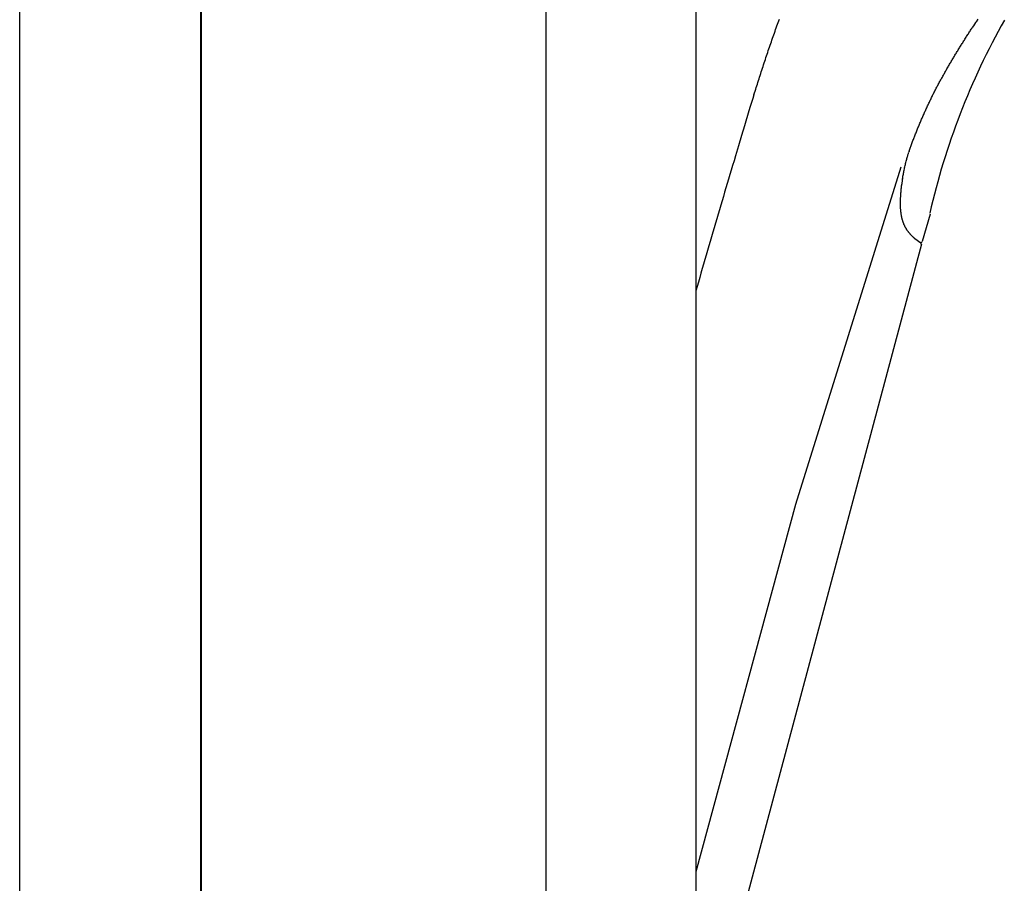
# Model space of a CAD drawing. Units: millimetres. Extents: x 96472 to 121912, y 111879 to 130919.
# Drawn here: x 100090 to 100226, y 114905 to 115024 of the extents above; entities that cross this region are included whole.
import ezdxf

# ---------------------------------------------------------------- set-up
doc = ezdxf.new("R2010")
doc.units = ezdxf.units.MM
doc.header["$LTSCALE"] = 40
doc.header["$MEASUREMENT"] = 0
doc.layers.add('SUISEN', color=4, linetype='Continuous')

# ---------------------------------------------------------------- blocks, each defined once
blk = doc.blocks.new('A$C58E75BA1')
at = {"color": 3}
blk.add_line((0, 0), (0, 2200), dxfattribs=at)
at = {"color": 5, "lineweight": 40}
blk.add_line((25, 0), (25, 2200), dxfattribs=at)
blk = doc.blocks.new('A$C234C59A2')
at = {"layer": 'SUISEN', "linetype": 'Continuous'}
for p, q in [((88.1, 689.7), (88.1, 305.84)), ((67.5, 305.83), (67.5, 682.85))]:
    blk.add_line(p, q, dxfattribs=at)
blk = doc.blocks.new('A$C242D5AB0')
at = {"layer": 'SUISEN', "linetype": 'Continuous'}
for p, q in [((103.05, 1274.1), (103.14, 1274.34)), ((103.14, 1274.34), (103.23, 1274.58)), ((103.23, 1274.58), (103.31, 1274.82)), ((103.31, 1274.82), (103.4, 1275.06)), ((130.26, 1274.35), (130.11, 1274.12)), ((130.41, 1274.58), (130.26, 1274.35)), ((130.41, 1274.58), (130.48, 1274.69)), ((130.7, 1275.02), (130.48, 1274.69)), ((102.63, 1272.89), (102.71, 1273.13)), ((102.71, 1273.13), (102.8, 1273.37)), ((102.8, 1273.37), (102.88, 1273.61)), ((102.88, 1273.61), (102.97, 1273.86)), ((102.97, 1273.86), (103.05, 1274.1)), ((129.33, 1272.91), (129.41, 1273.03)), ((129.41, 1273.03), (129.49, 1273.15)), ((129.49, 1273.15), (129.56, 1273.28)), ((129.56, 1273.28), (129.64, 1273.4)), ((129.64, 1273.4), (129.72, 1273.52)), ((129.72, 1273.52), (129.8, 1273.64)), ((129.8, 1273.64), (129.88, 1273.76)), ((129.88, 1273.76), (129.95, 1273.88)), ((130.11, 1274.12), (129.95, 1273.88)), ((102.12, 1271.44), (102.2, 1271.68)), ((102.2, 1271.68), (102.29, 1271.92)), ((102.29, 1271.92), (102.37, 1272.17)), ((102.37, 1272.17), (102.46, 1272.41)), ((102.46, 1272.41), (102.54, 1272.65)), ((102.54, 1272.65), (102.63, 1272.89)), ((128.48, 1271.56), (128.55, 1271.68)), ((128.55, 1271.68), (128.63, 1271.8)), ((128.63, 1271.8), (128.71, 1271.93)), ((128.71, 1271.93), (128.79, 1272.05)), ((128.79, 1272.05), (128.86, 1272.17)), ((128.86, 1272.17), (128.94, 1272.3)), ((128.94, 1272.3), (129.02, 1272.42)), ((129.02, 1272.42), (129.1, 1272.54)), ((129.1, 1272.54), (129.17, 1272.66)), ((129.17, 1272.66), (129.25, 1272.79)), ((129.25, 1272.79), (129.33, 1272.91)), ((101.63, 1269.99), (101.71, 1270.23)), ((101.71, 1270.23), (101.79, 1270.47)), ((101.79, 1270.47), (101.87, 1270.71)), ((101.87, 1270.71), (101.95, 1270.95)), ((101.95, 1270.95), (102.04, 1271.2)), ((102.04, 1271.2), (102.12, 1271.44)), ((127.64, 1270.2), (127.72, 1270.32)), ((127.72, 1270.32), (127.79, 1270.45)), ((127.79, 1270.45), (127.87, 1270.57)), ((127.87, 1270.57), (127.95, 1270.7)), ((127.95, 1270.7), (128.02, 1270.82)), ((128.02, 1270.82), (128.1, 1270.94)), ((128.1, 1270.94), (128.17, 1271.07)), ((128.17, 1271.07), (128.25, 1271.19)), ((128.25, 1271.19), (128.33, 1271.31)), ((128.33, 1271.31), (128.4, 1271.44)), ((128.4, 1271.44), (128.48, 1271.56)), ((101.22, 1268.77), (101.3, 1269.02)), ((101.3, 1269.02), (101.39, 1269.26)), ((101.39, 1269.26), (101.47, 1269.5)), ((101.47, 1269.5), (101.55, 1269.74)), ((101.55, 1269.74), (101.63, 1269.99)), ((126.83, 1268.83), (126.9, 1268.96)), ((126.9, 1268.96), (126.98, 1269.08)), ((126.98, 1269.08), (127.05, 1269.21)), ((127.05, 1269.21), (127.12, 1269.33)), ((127.12, 1269.33), (127.2, 1269.46)), ((127.2, 1269.46), (127.27, 1269.58)), ((127.27, 1269.58), (127.35, 1269.7)), ((127.35, 1269.7), (127.42, 1269.83)), ((127.42, 1269.83), (127.49, 1269.95)), ((127.49, 1269.95), (127.57, 1270.08)), ((127.57, 1270.08), (127.64, 1270.2)), ((100.74, 1267.3), (100.82, 1267.55)), ((100.82, 1267.55), (100.9, 1267.79)), ((100.9, 1267.79), (100.98, 1268.04)), ((100.98, 1268.04), (101.06, 1268.28)), ((101.06, 1268.28), (101.14, 1268.53)), ((101.14, 1268.53), (101.22, 1268.77)), ((126.04, 1267.45), (126.11, 1267.58)), ((126.11, 1267.58), (126.18, 1267.7)), ((126.18, 1267.7), (126.25, 1267.83)), ((126.25, 1267.83), (126.32, 1267.95)), ((126.32, 1267.95), (126.39, 1268.08)), ((126.39, 1268.08), (126.47, 1268.21)), ((126.47, 1268.21), (126.54, 1268.33)), ((126.54, 1268.33), (126.61, 1268.46)), ((126.61, 1268.46), (126.68, 1268.58)), ((126.68, 1268.58), (126.76, 1268.71)), ((126.76, 1268.71), (126.83, 1268.83)), ((100.36, 1266.11), (100.44, 1266.34)), ((100.44, 1266.34), (100.51, 1266.58)), ((100.51, 1266.58), (100.59, 1266.82)), ((100.59, 1266.82), (100.67, 1267.06)), ((100.67, 1267.06), (100.74, 1267.3)), ((125.27, 1266.06), (125.34, 1266.18)), ((125.34, 1266.18), (125.41, 1266.31)), ((125.41, 1266.31), (125.48, 1266.44)), ((125.48, 1266.44), (125.55, 1266.56)), ((125.55, 1266.56), (125.62, 1266.69)), ((125.62, 1266.69), (125.69, 1266.82)), ((125.69, 1266.82), (125.76, 1266.94)), ((125.76, 1266.94), (125.83, 1267.07)), ((125.83, 1267.07), (125.9, 1267.2)), ((125.9, 1267.2), (125.97, 1267.32)), ((125.97, 1267.32), (126.04, 1267.45)), ((99.89, 1264.64), (99.98, 1264.9)), ((99.98, 1264.9), (100.06, 1265.15)), ((100.06, 1265.15), (100.13, 1265.39)), ((100.13, 1265.39), (100.21, 1265.63)), ((100.21, 1265.63), (100.29, 1265.87)), ((100.29, 1265.87), (100.36, 1266.11)), ((124.61, 1264.78), (124.67, 1264.91)), ((124.67, 1264.91), (124.74, 1265.03)), ((124.74, 1265.03), (124.8, 1265.16)), ((124.8, 1265.16), (124.87, 1265.29)), ((124.87, 1265.29), (124.94, 1265.42)), ((124.94, 1265.42), (125, 1265.55)), ((125, 1265.55), (125.07, 1265.67)), ((125.07, 1265.67), (125.14, 1265.8)), ((125.14, 1265.8), (125.2, 1265.93)), ((125.2, 1265.93), (125.27, 1266.06)), ((99.55, 1263.55), (99.39, 1263.04)), ((99.72, 1264.1), (99.55, 1263.55)), ((99.89, 1264.64), (99.72, 1264.1)), ((123.92, 1263.36), (123.98, 1263.49)), ((123.98, 1263.49), (124.04, 1263.62)), ((124.04, 1263.62), (124.1, 1263.75)), ((124.1, 1263.75), (124.16, 1263.88)), ((124.16, 1263.88), (124.23, 1264)), ((124.23, 1264), (124.29, 1264.13)), ((124.29, 1264.13), (124.35, 1264.26)), ((124.35, 1264.26), (124.42, 1264.39)), ((124.42, 1264.39), (124.48, 1264.52)), ((124.48, 1264.52), (124.54, 1264.65)), ((124.54, 1264.65), (124.61, 1264.78)), ((99.2, 1262.43), (98.57, 1260.34)), ((99.39, 1263.04), (99.2, 1262.43)), ((99.2, 1262.43), (99.2, 1262.43)), ((123.32, 1262.05), (123.38, 1262.18)), ((123.38, 1262.18), (123.44, 1262.31)), ((123.44, 1262.31), (123.5, 1262.44)), ((123.5, 1262.44), (123.56, 1262.57)), ((123.56, 1262.57), (123.62, 1262.7)), ((123.62, 1262.7), (123.68, 1262.84)), ((123.68, 1262.84), (123.74, 1262.97)), ((123.74, 1262.97), (123.8, 1263.1)), ((123.8, 1263.1), (123.86, 1263.23)), ((123.86, 1263.23), (123.92, 1263.36)), ((122.75, 1260.73), (122.81, 1260.86)), ((122.81, 1260.86), (122.86, 1260.99)), ((122.86, 1260.99), (122.92, 1261.13)), ((122.92, 1261.13), (122.97, 1261.26)), ((122.97, 1261.26), (123.03, 1261.39)), ((123.03, 1261.39), (123.09, 1261.52)), ((123.09, 1261.52), (123.15, 1261.65)), ((123.15, 1261.65), (123.2, 1261.79)), ((123.2, 1261.79), (123.26, 1261.92)), ((123.26, 1261.92), (123.32, 1262.05)), ((98.57, 1260.34), (98.18, 1259.02)), ((122.15, 1259.26), (122.21, 1259.4)), ((122.21, 1259.4), (122.26, 1259.53)), ((122.26, 1259.53), (122.31, 1259.66)), ((122.31, 1259.66), (122.37, 1259.8)), ((122.37, 1259.8), (122.42, 1259.93)), ((122.42, 1259.93), (122.47, 1260.06)), ((122.47, 1260.06), (122.53, 1260.2)), ((122.53, 1260.2), (122.58, 1260.33)), ((122.58, 1260.33), (122.64, 1260.46)), ((122.64, 1260.46), (122.69, 1260.6)), ((122.69, 1260.6), (122.75, 1260.73)), ((98.18, 1259.02), (97.76, 1257.62)), ((121.64, 1257.92), (121.69, 1258.06)), ((121.69, 1258.06), (121.74, 1258.19)), ((121.74, 1258.19), (121.79, 1258.33)), ((121.79, 1258.33), (121.84, 1258.46)), ((121.84, 1258.46), (121.89, 1258.59)), ((121.89, 1258.59), (121.94, 1258.73)), ((121.94, 1258.73), (121.99, 1258.86)), ((121.99, 1258.86), (122.05, 1259)), ((122.05, 1259), (122.1, 1259.13)), ((122.1, 1259.13), (122.15, 1259.26)), ((97.76, 1257.62), (97.35, 1256.23)), ((121.18, 1256.65), (121.2, 1256.73)), ((121.25, 1256.88), (121.2, 1256.73)), ((121.25, 1256.88), (121.3, 1257.01)), ((121.3, 1257.01), (121.34, 1257.14)), ((121.34, 1257.14), (121.39, 1257.27)), ((121.39, 1257.27), (121.44, 1257.4)), ((121.44, 1257.4), (121.49, 1257.53)), ((121.49, 1257.53), (121.54, 1257.66)), ((121.54, 1257.66), (121.59, 1257.79)), ((121.59, 1257.79), (121.64, 1257.92)), ((97.15, 1255.56), (96.95, 1254.91)), ((97.35, 1256.23), (97.15, 1255.56)), ((120.78, 1255.19), (120.82, 1255.33)), ((120.82, 1255.33), (120.85, 1255.48)), ((120.85, 1255.48), (120.89, 1255.62)), ((120.89, 1255.62), (120.92, 1255.75)), ((120.92, 1255.75), (120.96, 1255.88)), ((120.96, 1255.88), (120.99, 1256.01)), ((120.99, 1256.01), (121.03, 1256.13)), ((121.03, 1256.13), (121.06, 1256.24)), ((121.06, 1256.24), (121.09, 1256.35)), ((121.09, 1256.35), (121.12, 1256.46)), ((121.12, 1256.46), (121.15, 1256.56)), ((121.15, 1256.56), (121.18, 1256.65)), ((96.76, 1254.27), (96.58, 1253.65)), ((96.95, 1254.91), (96.76, 1254.27)), ((120.11, 1254.66), (105.61, 1208.21)), ((120.49, 1253.83), (120.52, 1253.97)), ((120.52, 1253.97), (120.55, 1254.12)), ((120.55, 1254.12), (120.58, 1254.27)), ((120.58, 1254.27), (120.61, 1254.42)), ((120.61, 1254.42), (120.64, 1254.58)), ((120.64, 1254.58), (120.68, 1254.73)), ((120.68, 1254.73), (120.71, 1254.88)), ((120.71, 1254.88), (120.75, 1255.04)), ((120.75, 1255.04), (120.78, 1255.19)), ((96.39, 1253.03), (96.22, 1252.43)), ((96.58, 1253.65), (96.39, 1253.03)), ((120.28, 1252.67), (120.27, 1252.55)), ((120.3, 1252.78), (120.28, 1252.67)), ((120.31, 1252.9), (120.3, 1252.78)), ((120.35, 1253.08), (120.31, 1252.9)), ((120.35, 1253.08), (120.37, 1253.19)), ((120.37, 1253.19), (120.39, 1253.3)), ((120.39, 1253.3), (120.41, 1253.42)), ((120.41, 1253.42), (120.44, 1253.55)), ((120.44, 1253.55), (120.46, 1253.69)), ((120.46, 1253.69), (120.49, 1253.83)), ((96.04, 1251.83), (95.86, 1251.23)), ((96.22, 1252.43), (96.04, 1251.83)), ((120.14, 1251.28), (120.15, 1251.34)), ((120.14, 1251.22), (120.14, 1251.28)), ((120.15, 1251.4), (120.16, 1251.46)), ((120.15, 1251.34), (120.15, 1251.4)), ((120.16, 1251.53), (120.17, 1251.59)), ((120.16, 1251.46), (120.16, 1251.53)), ((120.17, 1251.65), (120.18, 1251.71)), ((120.17, 1251.59), (120.17, 1251.65)), ((120.18, 1251.71), (120.19, 1251.77)), ((120.19, 1251.83), (120.2, 1251.89)), ((120.19, 1251.77), (120.19, 1251.83)), ((120.2, 1251.95), (120.21, 1252.01)), ((120.2, 1251.89), (120.2, 1251.95)), ((120.21, 1252.01), (120.22, 1252.07)), ((120.22, 1252.13), (120.23, 1252.19)), ((120.22, 1252.07), (120.22, 1252.13)), ((120.23, 1252.25), (120.24, 1252.31)), ((120.23, 1252.19), (120.23, 1252.25)), ((120.25, 1252.43), (120.24, 1252.31)), ((120.27, 1252.55), (120.25, 1252.43)), ((95.5, 1250.03), (95.33, 1249.42)), ((95.68, 1250.63), (95.5, 1250.03)), ((95.86, 1251.23), (95.68, 1250.63)), ((120.07, 1249.89), (120.08, 1249.95)), ((120.07, 1249.83), (120.07, 1249.89)), ((120.08, 1250.25), (120.09, 1250.32)), ((120.08, 1250.19), (120.08, 1250.25)), ((120.08, 1250.13), (120.08, 1250.19)), ((120.08, 1250.07), (120.08, 1250.13)), ((120.08, 1250.01), (120.08, 1250.07)), ((120.08, 1249.95), (120.08, 1250.01)), ((120.09, 1250.5), (120.1, 1250.56)), ((120.09, 1250.44), (120.09, 1250.5)), ((120.09, 1250.38), (120.09, 1250.44)), ((120.09, 1250.32), (120.09, 1250.38)), ((120.1, 1250.68), (120.11, 1250.74)), ((120.1, 1250.62), (120.1, 1250.68)), ((120.1, 1250.56), (120.1, 1250.62)), ((120.11, 1250.86), (120.12, 1250.92)), ((120.11, 1250.8), (120.11, 1250.86)), ((120.11, 1250.74), (120.11, 1250.8)), ((120.12, 1250.98), (120.13, 1251.04)), ((120.12, 1250.92), (120.12, 1250.98)), ((120.13, 1251.16), (120.14, 1251.22)), ((120.13, 1251.1), (120.13, 1251.16)), ((120.13, 1251.04), (120.13, 1251.1)), ((95.14, 1248.81), (94.96, 1248.19)), ((95.33, 1249.42), (95.14, 1248.81)), ((120.07, 1249.77), (120.07, 1249.83)), ((120.07, 1249.71), (120.07, 1249.77)), ((120.07, 1249.65), (120.07, 1249.71)), ((120.07, 1249.59), (120.07, 1249.65)), ((120.07, 1249.53), (120.07, 1249.59)), ((120.07, 1249.47), (120.07, 1249.53)), ((120.08, 1249.41), (120.07, 1249.47)), ((120.08, 1249.35), (120.08, 1249.41)), ((120.08, 1249.28), (120.08, 1249.35)), ((120.08, 1249.22), (120.08, 1249.28)), ((120.08, 1249.16), (120.08, 1249.22)), ((120.09, 1249.1), (120.08, 1249.16)), ((120.09, 1249.04), (120.09, 1249.1)), ((120.09, 1248.98), (120.09, 1249.04)), ((120.09, 1248.92), (120.09, 1248.98)), ((120.1, 1248.86), (120.09, 1248.92)), ((120.1, 1248.8), (120.1, 1248.86)), ((120.11, 1248.74), (120.1, 1248.8)), ((120.11, 1248.68), (120.11, 1248.74)), ((120.12, 1248.62), (120.11, 1248.68)), ((120.12, 1248.55), (120.12, 1248.62)), ((120.13, 1248.49), (120.12, 1248.55)), ((94.78, 1247.57), (94.6, 1246.95)), ((94.96, 1248.19), (94.78, 1247.57)), ((120.14, 1248.43), (120.13, 1248.49)), ((120.14, 1248.37), (120.14, 1248.43)), ((120.15, 1248.31), (120.14, 1248.37)), ((120.16, 1248.25), (120.15, 1248.31)), ((120.17, 1248.19), (120.16, 1248.25)), ((120.18, 1248.13), (120.17, 1248.19)), ((120.19, 1248.07), (120.18, 1248.13)), ((120.2, 1248.01), (120.19, 1248.07)), ((120.21, 1247.95), (120.2, 1248.01)), ((120.22, 1247.89), (120.21, 1247.95)), ((120.23, 1247.83), (120.22, 1247.89)), ((120.25, 1247.77), (120.23, 1247.83)), ((120.26, 1247.71), (120.25, 1247.77)), ((120.27, 1247.65), (120.26, 1247.71)), ((120.29, 1247.59), (120.27, 1247.65)), ((120.3, 1247.53), (120.29, 1247.59)), ((120.32, 1247.47), (120.3, 1247.53)), ((120.34, 1247.42), (120.32, 1247.47)), ((120.35, 1247.36), (120.34, 1247.42)), ((120.37, 1247.3), (120.35, 1247.36)), ((120.39, 1247.24), (120.37, 1247.3)), ((120.41, 1247.19), (120.39, 1247.24)), ((120.42, 1247.13), (120.41, 1247.19)), ((124.15, 1248.18), (123.07, 1244.44)), ((94.41, 1246.33), (94.23, 1245.7)), ((94.6, 1246.95), (94.41, 1246.33)), ((120.44, 1247.07), (120.42, 1247.13)), ((120.46, 1247.02), (120.44, 1247.07)), ((120.49, 1246.96), (120.46, 1247.02)), ((120.51, 1246.91), (120.49, 1246.96)), ((120.53, 1246.85), (120.51, 1246.91)), ((120.55, 1246.79), (120.53, 1246.85)), ((120.58, 1246.74), (120.55, 1246.79)), ((120.6, 1246.69), (120.58, 1246.74)), ((120.62, 1246.63), (120.6, 1246.69)), ((120.65, 1246.58), (120.62, 1246.63)), ((120.68, 1246.52), (120.65, 1246.58)), ((120.7, 1246.47), (120.68, 1246.52)), ((120.73, 1246.42), (120.7, 1246.47)), ((120.76, 1246.36), (120.73, 1246.42)), ((120.79, 1246.31), (120.76, 1246.36)), ((120.82, 1246.26), (120.79, 1246.31)), ((120.85, 1246.21), (120.82, 1246.26)), ((120.88, 1246.16), (120.85, 1246.21)), ((120.91, 1246.1), (120.88, 1246.16)), ((120.94, 1246.05), (120.91, 1246.1)), ((120.97, 1246), (120.94, 1246.05)), ((121.01, 1245.95), (120.97, 1246)), ((121.04, 1245.9), (121.01, 1245.95)), ((121.08, 1245.86), (121.04, 1245.9)), ((121.11, 1245.81), (121.08, 1245.86)), ((94.05, 1245.07), (93.86, 1244.45)), ((94.23, 1245.7), (94.05, 1245.07)), ((121.15, 1245.76), (121.11, 1245.81)), ((121.18, 1245.71), (121.15, 1245.76)), ((121.22, 1245.66), (121.18, 1245.71)), ((121.26, 1245.62), (121.22, 1245.66)), ((121.3, 1245.57), (121.26, 1245.62)), ((121.34, 1245.52), (121.3, 1245.57)), ((121.38, 1245.48), (121.34, 1245.52)), ((121.42, 1245.43), (121.38, 1245.48)), ((121.46, 1245.39), (121.42, 1245.43)), ((121.5, 1245.35), (121.46, 1245.39)), ((121.54, 1245.3), (121.5, 1245.35)), ((121.58, 1245.26), (121.54, 1245.3)), ((121.63, 1245.22), (121.58, 1245.26)), ((121.67, 1245.17), (121.63, 1245.22)), ((121.71, 1245.13), (121.67, 1245.17)), ((121.76, 1245.09), (121.71, 1245.13)), ((121.8, 1245.05), (121.76, 1245.09)), ((121.84, 1245.01), (121.8, 1245.05)), ((121.88, 1244.97), (121.84, 1245.01)), ((121.93, 1244.94), (121.88, 1244.97)), ((121.97, 1244.9), (121.93, 1244.94)), ((122.01, 1244.87), (121.97, 1244.9)), ((122.05, 1244.83), (122.01, 1244.87)), ((122.05, 1244.83), (122.86, 1244.26)), ((93.5, 1243.2), (93.32, 1242.57)), ((93.68, 1243.82), (93.5, 1243.2)), ((93.86, 1244.45), (93.68, 1243.82)), ((122.94, 1244.05), (98.46, 1152.54)), ((93.14, 1241.95), (92.96, 1241.33)), ((93.32, 1242.57), (93.14, 1241.95)), ((92.78, 1240.71), (92.6, 1240.09)), ((92.96, 1241.33), (92.78, 1240.71)), ((92.42, 1239.46), (92.24, 1238.84)), ((92.6, 1240.09), (92.42, 1239.46)), ((92.06, 1238.23), (91.9, 1237.66)), ((92.24, 1238.84), (92.06, 1238.23)), ((105.61, 1208.21), (91.9, 1157.68))]:
    blk.add_line(p, q, dxfattribs=at)
for centre, radius, start, end in [((220.65, 1226.33), 99.02, 150.6181, 167.1635), ((122.88, 1244.49), 0.2, 234.9767, 343.8943), ((122.74, 1244.1), 0.2, 345.0253, 54.9767)]:
    blk.add_arc(centre, radius, start, end, dxfattribs=at)
at = {"lineweight": 18}
blk.add_blockref('A$C234C59A2', (3.8, 828.97), dxfattribs=at)

msp = doc.modelspace()

# ---------------------------------------------------------------- block references
at = {"lineweight": 18}
for name, p in [('A$C58E75BA1', (100090.01, 113489.41)), ('A$C242D5AB0', (100091.21, 113748.66))]:
    msp.add_blockref(name, p, dxfattribs=at)

doc.saveas('drawing.dxf')
